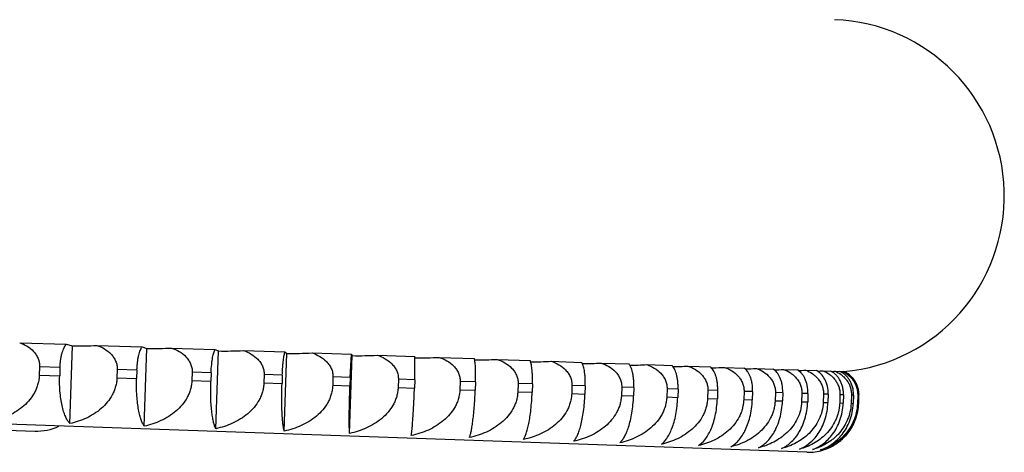
# Model space of a CAD drawing. Units: inches. Extents: x 0 to 22, y 0 to 17.
# Drawn here: x 8.4 to 8.7, y 9.5 to 9.7 of the extents above; entities that cross this region are included whole.
import ezdxf

# ---------------------------------------------------------------- set-up
doc = ezdxf.new("R2010")
doc.units = ezdxf.units.IN
doc.header["$LTSCALE"] = 1.21
doc.header["$MEASUREMENT"] = 0
doc.layers.get('0').update_dxf_attribs({"linetype": 'CONTINUOUS'})

msp = doc.modelspace()

# ---------------------------------------------------------------- linework, layer by layer
at = {"color": 7, "linetype": 'Continuous'}
for p, q in [((8.6751941122, 9.5370603069), (7.688545518300001, 9.571514835)), ((8.4170979786, 9.5729445202), (8.4323865508, 9.5724106315)), ((8.4323865508, 9.5724106315), (8.434460680199999, 9.571899376900001)), ((8.4335716951, 9.546442173700001), (8.434460680199999, 9.571899376900001)), ((8.4424404374, 9.572059542), (8.457222830900001, 9.5715433295)), ((8.457222830900001, 9.5715433295), (8.4588350297, 9.5710482059)), ((8.4579460446, 9.5455910026), (8.4588350297, 9.5710482059)), ((8.466921856699999, 9.571204632), (8.4811490476, 9.5707078076)), ((8.4811490476, 9.5707078076), (8.4822939184, 9.5702290034)), ((8.4814049333, 9.5447718002), (8.4822939184, 9.5702290034)), ((8.4904610471, 9.570382625399999), (8.5040858528, 9.5699068367)), ((8.5038705629, 9.5439872831), (8.5047595481, 9.5694444864)), ((8.5040858528, 9.5699068367), (8.5047595481, 9.5694444864)), ((8.5129799439, 9.5695962482), (8.5259571796, 9.5691430731)), ((8.525268429199999, 9.5432400532), (8.5261574143, 9.5686972564)), ((8.5255033587, 9.5615126781), (8.5259571796, 9.5691430731)), ((8.5259571796, 9.5691430731), (8.5261574143, 9.5686972564)), ((8.5344038663, 9.568848108300001), (8.5466904947, 9.568419049800001)), ((8.5466483559, 9.5607742785), (8.5466904947, 9.568419049800001)), ((8.5546617646, 9.568140686900001), (8.5662170387, 9.567737167899999)), ((8.4236301896, 9.5650701676), (8.4235354952, 9.562358477)), ((8.4303058023, 9.56483705), (8.4236301896, 9.5650701676)), ((8.4303058023, 9.56483705), (8.430211108, 9.562125359400001)), ((8.5736864563, 9.56747633), (8.5844720546, 9.5670996886)), ((8.5914148484, 9.566857240900001), (8.601395002, 9.5665087263)), ((8.6077881473, 9.566285472799999), (8.6169297581, 9.5659662407)), ((8.6227520528, 9.5657629217), (8.631024804099999, 9.5654740308)), ((8.6362569394, 9.5652913206), (8.6436333956, 9.5650337291)), ((8.6482580197, 9.5648722337), (8.6547137179, 9.5646467957)), ((8.658715493899999, 9.5645070506), (8.6642290246, 9.5643145139)), ((8.4235354952, 9.562358477), (8.430211108, 9.562125359400001)), ((8.4490885391, 9.5641811424), (8.4489938448, 9.561469451799999)), ((8.4489938448, 9.561469451799999), (8.4554484393, 9.5612440524)), ((8.4555431336, 9.563955743), (8.4490885391, 9.5641811424)), ((8.4555431336, 9.563955743), (8.4554484393, 9.5612440524)), ((8.473662917, 9.5633229862), (8.473568222699999, 9.5606112956)), ((8.4798750875, 9.5631060525), (8.473662917, 9.5633229862)), ((8.4798750875, 9.5631060525), (8.4797803932, 9.5603943618)), ((8.4972718258, 9.562498545), (8.497177131499999, 9.5597868544)), ((8.5032209704, 9.5622907963), (8.4972718258, 9.562498545)), ((8.5032209704, 9.5622907963), (8.5031262761, 9.5595791056)), ((8.5198369696, 9.5617105528), (8.5197422752, 9.558998862200001)), ((8.5255033587, 9.5615126781), (8.5198369696, 9.5617105528)), ((8.5255033587, 9.5615126781), (8.5254086644, 9.5588009875)), ((8.6675946812, 9.5641969826), (8.6721477593, 9.564037985599999)), ((8.6748661347, 9.5639430578), (8.678443660800001, 9.5638181279)), ((8.680505739900001, 9.563746118500001), (8.6830958494, 9.563655669800001)), ((8.6844947936, 9.5636068176), (8.686088896900001, 9.5635511503)), ((8.6868200667, 9.5635256173), (8.6874128771, 9.563504915900001)), ((7.9415954005, 9.5607714651), (8.4220112272, 9.5439949748)), ((8.473568222699999, 9.5606112956), (8.4797803932, 9.5603943618)), ((8.497177131499999, 9.5597868544), (8.5031262761, 9.5595791056)), ((8.5197422752, 9.558998862200001), (8.5254086644, 9.5588009875)), ((8.541283514, 9.560961622999999), (8.5411888197, 9.5582499323)), ((8.5411888197, 9.5582499323), (8.546553661599999, 9.5580625879)), ((8.5466483559, 9.5607742785), (8.541283514, 9.560961622999999)), ((8.5466483559, 9.5607742785), (8.546553661599999, 9.5580625879)), ((8.5615403346, 9.560254239199999), (8.5614456402, 9.5575425486)), ((8.5665858375, 9.5600780463), (8.5615403346, 9.560254239199999)), ((8.5665858375, 9.5600780463), (8.566491143099999, 9.557366355700001)), ((8.5805402522, 9.5595907475), (8.5804455578, 9.5568790568)), ((8.5852496833, 9.5594262905), (8.5805402522, 9.5595907475)), ((8.5852496833, 9.5594262905), (8.585154989, 9.5567145999)), ((8.5982202561, 9.558973348099999), (8.5981255618, 9.5562616575)), ((8.602577997300001, 9.5588211724), (8.5982202561, 9.558973348099999)), ((8.602577997300001, 9.5588211724), (8.6024833029, 9.5561094818)), ((8.614521713, 9.5584040887), (8.6144270187, 9.5556923981)), ((8.6185133124, 9.558264699), (8.614521713, 9.5584040887)), ((8.6185133124, 9.558264699), (8.618418618, 9.5555530084)), ((8.5614456402, 9.5575425486), (8.566491143099999, 9.557366355700001)), ((8.5804455578, 9.5568790568), (8.585154989, 9.5567145999)), ((8.5981255618, 9.5562616575), (8.6024833029, 9.5561094818)), ((8.6144270187, 9.5556923981), (8.618418618, 9.5555530084)), ((8.6293905613, 9.557884857100001), (8.629295867, 9.5551731664)), ((8.629295867, 9.5551731664), (8.6329080869, 9.5550470249)), ((8.6330027812, 9.557758715599999), (8.6293905613, 9.557884857100001)), ((8.6330027812, 9.557758715599999), (8.6329080869, 9.5550470249)), ((8.6427774904, 9.5574173752), (8.6426827961, 9.5547056846)), ((8.6459983514, 9.5573049003), (8.6427774904, 9.5574173752)), ((8.6459983514, 9.5573049003), (8.6459036571, 9.5545932096)), ((8.6546381044, 9.5570031934), (8.6545434101, 9.5542915028)), ((8.6574569249, 9.5569047581), (8.6546381044, 9.5570031934)), ((8.6574569249, 9.5569047581), (8.657362230599999, 9.5541930674)), ((8.664933069, 9.5566436853), (8.6648383747, 9.553931994700001)), ((8.6673405009, 9.556559616), (8.664933069, 9.5566436853)), ((8.6673405009, 9.556559616), (8.6672458066, 9.5538479254)), ((8.6736282425, 9.5563400432), (8.6735335482, 9.5536283526)), ((8.6756163017, 9.5562706186), (8.6736282425, 9.5563400432)), ((8.6756163017, 9.5562706186), (8.6755216074, 9.553558928)), ((8.6806947884, 9.556093274), (8.680600094099999, 9.5533815834)), ((8.6822568819, 9.5560387245), (8.6806947884, 9.556093274)), ((8.6822568819, 9.5560387245), (8.6821621876, 9.5533270339)), ((8.6861092715, 9.5559041961), (8.6860145772, 9.5531925054)), ((8.6872402187, 9.5558647025), (8.6861092715, 9.5559041961)), ((8.6872402187, 9.5558647025), (8.6871455244, 9.553153011900001)), ((8.6898537353, 9.555773436499999), (8.689759041, 9.553061745900001)), ((8.6905497857, 9.5557491299), (8.6898537353, 9.555773436499999)), ((8.6905497857, 9.5557491299), (8.6904550914, 9.553037439299999)), ((8.6919157619, 9.555701428899999), (8.6918210676, 9.5529897383)), ((8.6921746071, 9.5556923899), (8.6919157619, 9.555701428899999)), ((8.6921746071, 9.5556923899), (8.6920799128, 9.552980699299999)), ((8.692238546799999, 9.5556901571), (8.6921438525, 9.552978466399999)), ((8.6426827961, 9.5547056846), (8.6459036571, 9.5545932096)), ((8.6545434101, 9.5542915028), (8.657362230599999, 9.5541930674)), ((8.6648383747, 9.553931994700001), (8.6672458066, 9.5538479254)), ((8.6735335482, 9.5536283526), (8.6755216074, 9.553558928)), ((8.680600094099999, 9.5533815834), (8.6821621876, 9.5533270339)), ((8.6860145772, 9.5531925054), (8.6871455244, 9.553153011900001)), ((8.689759041, 9.553061745900001), (8.6904550914, 9.553037439299999)), ((8.6918210676, 9.5529897383), (8.6920799128, 9.552980699299999))]:
    msp.add_line(p, q, dxfattribs=at)
for centre, radius, start, end in [((8.6822533921, 9.6210150846), 0.05775, 275.1265494225, 87.99999999999999), ((8.4363426678, 9.6769989691), 0.1051164409, 268.9741308825, 273.325575965), ((8.4607922924, 9.6789750336), 0.1079445739, 268.9610497912, 273.2552555906), ((8.4843005567, 9.6807231406), 0.1105123565, 268.9595894645, 273.1955988999999), ((8.506804648200001, 9.6813793591), 0.1119535536, 268.9532969884, 273.1620081507), ((8.5282214471, 9.6813402941), 0.1126619464, 268.9502490698, 273.1457343216), ((8.5484821939, 9.6805169565), 0.1125460486, 269.0878261329, 273.1475246923001), ((8.5675201066, 9.678908331599999), 0.1116024858, 269.3766021778, 273.1673651861), ((8.5852694796, 9.6766249026), 0.1099395521, 269.6615718661, 273.2043728927), ((8.601672206, 9.67368448), 0.1075730054, 269.9591990008, 273.2592440593), ((8.6166746658, 9.6701210683), 0.1045349578, 270.2747505406, 273.3329049884), ((8.6302281058, 9.6659774761), 0.1008664897, 270.6141549584, 273.4266357949), ((8.6422618035, 9.6623638839), 0.097676531, 270.9894374528, 271.2885188399), ((8.6422956638, 9.661160393400001), 0.0964725836, 271.2844868847, 273.5433453815), ((8.652817500800001, 9.6561731579), 0.09185565609999999, 271.366711258, 273.6814581542), ((8.6617821835, 9.6506219386), 0.08662019480000001, 271.8325400769, 273.8476249859), ((8.669153189400001, 9.6447525015), 0.0810111346, 272.3272520858, 274.0438832905), ((8.6749082932, 9.638630629), 0.0750934174, 272.8900331758, 274.2747795491), ((8.6790300539, 9.6323375991), 0.06894768820000001, 273.5383046062, 274.5459866818), ((8.681506364299999, 9.6259579512), 0.0626580541, 274.2946304773, 274.8647989489), ((8.4226157854, 9.5613072568), 0.0173228346, 268.0000000000001, 295.0473976942), ((8.6758518863, 9.553305049299999), 0.0162413731, 292.4710411983, 295.3390300771), ((8.6757699539, 9.5535502556), 0.0165, 268.0000000000001, 287.4712206345), ((8.675838840399999, 9.5532219599), 0.0161639087, 287.5648140175, 292.5716131508), ((8.675813566, 9.55348326), 0.0164207447, 287.3737423827, 292.3262016984), ((8.6758547504, 9.5531813869), 0.0161203367, 292.5747484938, 295.4523889656)]:
    msp.add_arc(centre, radius, start, end, dxfattribs=at)
for points, knots in [([(8.4170979786, 9.5729445202), (8.4179432186, 9.5726532414), (8.4195881808, 9.5718941708), (8.4213738412, 9.570470438), (8.4225075927, 9.5690369682), (8.4231663196, 9.5678127949), (8.4235737768, 9.566472710700001), (8.4236464598, 9.5655360849), (8.4236301896, 9.5650701676)], [0, 0, 0, 0, 0.2453153573, 0.492906488, 0.6183125653, 0.7447319781, 0.8720764842000001, 1, 1, 1, 1]), ([(8.4303058023, 9.56483705), (8.430321979, 9.5653002884), (8.4303801975, 9.5662038667), (8.4305421176, 9.5675028211), (8.4307650336, 9.5686856517), (8.4310342307, 9.5697251937), (8.4313365717, 9.5706123741), (8.4316618947, 9.5713490573), (8.4320025469, 9.5719415497), (8.4322571248, 9.5722722567), (8.4323865508, 9.5724106315)], [0, 0, 0, 0, 0.1742666905, 0.3401778962, 0.4918485183, 0.6264801366, 0.7435623295, 0.8438627227, 0.9287665016, 1, 1, 1, 1]), ([(8.4424404374, 9.572059542), (8.4432992518, 9.571768090299999), (8.4449693777, 9.5710100765), (8.4467878333, 9.5695858025), (8.4479433786, 9.5681503235), (8.448614445499999, 9.5669257634), (8.4490301641, 9.5655848759), (8.4491048127, 9.5646471586), (8.4490885391, 9.5641811424)], [0, 0, 0, 0, 0.2468996129, 0.4952140302, 0.6205205967, 0.7464870175, 0.8730547532999999, 1, 1, 1, 1]), ([(8.4555431336, 9.563955743), (8.4555593074, 9.5644189005), (8.4556115738, 9.5653218044), (8.4557475959, 9.5666207672), (8.4559301605, 9.5678041243), (8.4561475653, 9.5688445742), (8.4563894454, 9.5697328574), (8.4566477652, 9.5704707067), (8.456916462899999, 9.571064348), (8.4571189497, 9.5714013051), (8.457222830900001, 9.5715433295)], [0, 0, 0, 0, 0.1770785391, 0.3454267022999999, 0.498863017, 0.6343878038, 0.7513507769, 0.8503963276000001, 0.9327660256999999, 1, 1, 1, 1]), ([(8.466921856699999, 9.571204632), (8.4677915661, 9.570913032), (8.469481872100001, 9.5701558134), (8.471326596599999, 9.5687311296), (8.4724996338, 9.5672940702), (8.4731806011, 9.5660692132), (8.473602960700001, 9.5647276868), (8.4736791935, 9.5637890828), (8.473662917, 9.5633229862)], [0, 0, 0, 0, 0.2481510125, 0.4970410645, 0.6222711474, 0.7478802081, 0.8738320807, 1, 1, 1, 1]), ([(8.4798750875, 9.5631060525), (8.4799066125, 9.5640088078), (8.479992472000001, 9.5653107798), (8.4801893524, 9.566954837599999), (8.4803546326, 9.567996360599999), (8.4805356998, 9.568885849299999), (8.4807267409, 9.5696248327), (8.4809233858, 9.5702193479), (8.481072019600001, 9.5705619193), (8.4811490476, 9.5707078076)], [0, 0, 0, 0, 0.3496705625, 0.5045698356, 0.640859611, 0.7577706998, 0.8558329283, 0.9361380743000001, 1, 1, 1, 1]), ([(8.4904610471, 9.570382625399999), (8.4913389316, 9.5700909088), (8.4930443706, 9.569334257000001), (8.494908775199999, 9.5679092788), (8.4960949369, 9.566471052), (8.4967833302, 9.5652459801), (8.4972106791, 9.563903977899999), (8.4972881044, 9.5629647026), (8.4972718258, 9.562498545)], [0, 0, 0, 0, 0.2490783548, 0.4983974267, 0.6235720522, 0.7489165717, 0.8744107569, 1, 1, 1, 1]), ([(8.5032209704, 9.5622907963), (8.503252484299999, 9.5631932345), (8.5033218231, 9.5644940549), (8.503462143, 9.5661406966), (8.5035750322, 9.5671834907), (8.5036951027, 9.568074422999999), (8.5038188257, 9.568814736), (8.5039436647, 9.5694102857), (8.5040371681, 9.569757366000001), (8.5040858528, 9.5699068367)], [0, 0, 0, 0, 0.3527147647, 0.5086473528000001, 0.6454859875, 0.7623752063, 0.8597564314, 0.9385965806000001, 1, 1, 1, 1]), ([(8.5129799439, 9.5695962482), (8.5138632531, 9.5693044519), (8.5155787299, 9.5685481622), (8.5174561789, 9.5671229946), (8.518651049099999, 9.5656840018), (8.5193443688, 9.564458791), (8.5197750312, 9.5631164749), (8.5198532496, 9.562176751299999), (8.5198369696, 9.5617105528)], [0, 0, 0, 0, 0.2496882435, 0.4992906049, 0.6244293285, 0.7496000017, 0.8747925723000001, 1, 1, 1, 1]), ([(8.5344038663, 9.568848108300001), (8.5352898295, 9.5685562723), (8.5370102162, 9.5678001559), (8.538894043200001, 9.566374897200001), (8.5400931738, 9.5649355322), (8.540788903400001, 9.5637102544), (8.5412211879, 9.5623677853), (8.5412997947, 9.5614278415), (8.541283514, 9.560961622999999)], [0, 0, 0, 0, 0.2499850579, 0.499725613, 0.6248470291, 0.7499331365, 0.8749787467, 1, 1, 1, 1]), ([(8.5546617646, 9.568140686900001), (8.5555476014, 9.5678488528), (8.5572677541, 9.5670927282), (8.5591512773, 9.5656674739), (8.560350205, 9.5642281265), (8.5610458197, 9.5630028519), (8.5614780269, 9.5616603901), (8.5615566152, 9.560720456799999), (8.5615403346, 9.560254239199999)], [0, 0, 0, 0, 0.2499709394, 0.4997049162, 0.6248271531, 0.7499172824, 0.8749698856999999, 1, 1, 1, 1]), ([(8.5665858375, 9.5600780463), (8.5666173521, 9.5609805068), (8.5666374324, 9.5622831687), (8.5666071596, 9.5639357253), (8.5665625206, 9.5649840607), (8.5664993442, 9.5658814421), (8.5664214524, 9.566628873700001), (8.5663319547, 9.5672320222), (8.5662578296, 9.5675847761), (8.5662170387, 9.567737167899999)], [0, 0, 0, 0, 0.3524968561, 0.5083552113, 0.6451540729999999, 0.76204421, 0.8594735696, 0.9384185429, 1, 1, 1, 1]), ([(8.5736864563, 9.56747633), (8.5745693866, 9.567184539400001), (8.5762841623, 9.566428224800001), (8.5781607007, 9.5650030702), (8.5793549626, 9.5635641307), (8.5800479382, 9.562338929500001), (8.5804783692, 9.5609966353), (8.580556532100001, 9.5600569431), (8.5805402522, 9.5595907475)], [0, 0, 0, 0, 0.2496457858, 0.4992283968, 0.624369605, 0.7495523769, 0.8747659602, 1, 1, 1, 1]), ([(8.5852496833, 9.5594262905), (8.5852812095, 9.5603290826), (8.585284888099999, 9.5616341238), (8.5851980438, 9.5632880184), (8.5851010703, 9.5643387619), (8.5849769595, 9.5652389832), (8.5848318192, 9.5659898126), (8.5846705919, 9.5665969748), (8.5845412384, 9.5669489565), (8.5844720546, 9.5670996886)], [0, 0, 0, 0, 0.3493271918, 0.5041104138, 0.6403391889, 0.7572539483, 0.8553941125, 0.9358645441, 1, 1, 1, 1]), ([(8.5914148484, 9.566857240900001), (8.592292103, 9.5665655335), (8.5939963763, 9.5658088389), (8.5958592654, 9.5643838829), (8.597044415900001, 9.562945745499999), (8.5977322371, 9.5617206899), (8.5981592013, 9.5603787243), (8.5982365345, 9.559439501), (8.5982202561, 9.558973348099999)], [0, 0, 0, 0, 0.2490072583, 0.4982933682, 0.6234722101, 0.7488370101999999, 0.8743663237, 1, 1, 1, 1]), ([(8.602577997300001, 9.5588211724), (8.6025941713, 9.5592843364), (8.6026044779, 9.5601887772), (8.6025570398, 9.5614942199), (8.6024537895, 9.5626876313), (8.6023047724, 9.5637409542), (8.6021199377, 9.5646442285), (8.6019076178, 9.5653986246), (8.6016744423, 9.5660099328), (8.6014911136, 9.5663599808), (8.601395002, 9.5665087263)], [0, 0, 0, 0, 0.1768423294, 0.3449853955, 0.4982723804, 0.6337204926, 0.7506914765, 0.8498408345999999, 0.9324238825, 1, 1, 1, 1]), ([(8.6077881473, 9.566285472799999), (8.608656977999999, 9.565993885), (8.6103456571, 9.565236603999999), (8.612188265, 9.5638119524), (8.6133598917, 9.562375019500001), (8.6140400607, 9.561150186), (8.6144618844, 9.5598087108), (8.614537989299999, 9.5588701788), (8.614521713, 9.5584040887)], [0, 0, 0, 0, 0.2480507563, 0.4968945512, 0.6221306921, 0.7477683670999999, 0.8737696543000001, 1, 1, 1, 1]), ([(8.6185133124, 9.558264699), (8.6185294893, 9.558727945700001), (8.6185339106, 9.5596334928), (8.6184606593, 9.5609407505), (8.6183171529, 9.5621364644), (8.6181164468, 9.563192502), (8.6178712629, 9.564098893999999), (8.6175920607, 9.5648567853), (8.6172870567, 9.565471924099999), (8.6170514995, 9.5658193279), (8.6169297581, 9.5659662407)], [0, 0, 0, 0, 0.1739902531, 0.3396624111, 0.4911608463, 0.6257069363000001, 0.7428035939000001, 0.8432294844, 0.9283816229999999, 1, 1, 1, 1]), ([(8.6227520528, 9.5657629217), (8.6236097431, 9.5654714848), (8.6252777863, 9.5647133863), (8.6270935292, 9.5632891557), (8.6282472699, 9.5618538415), (8.628917315199999, 9.5606293127), (8.6293323491, 9.5592884914), (8.629406834700001, 9.558350865), (8.6293905613, 9.557884857100001)], [0, 0, 0, 0, 0.2467694933, 0.4950242747, 0.6203389018, 0.7463425043999999, 0.8729741609999999, 1, 1, 1, 1]), ([(8.6330027812, 9.557758715599999), (8.6330189617, 9.5582220633), (8.633017563200001, 9.5591289125), (8.6329187813, 9.560438154), (8.632735448, 9.5616362857), (8.632483584, 9.5626950763), (8.6321786266, 9.5636045155), (8.631833153099999, 9.5643656425), (8.631456959600001, 9.5649840411), (8.63117113, 9.5653285884), (8.631024804099999, 9.5654740308)], [0, 0, 0, 0, 0.1707751631, 0.3336741215, 0.4831882433, 0.6167688918, 0.7340680051, 0.8359782667, 0.9240062159, 1, 1, 1, 1]), ([(8.6362569394, 9.5652913206), (8.6371008142, 9.5650000585), (8.638743244199999, 9.5642408774), (8.6405256022, 9.5628172011), (8.6416571618, 9.5613839359), (8.642314647300001, 9.5601598024), (8.6427212746, 9.5588197995), (8.6427937603, 9.5578832827), (8.6427774904, 9.5574173752)], [0, 0, 0, 0, 0.2451544671, 0.492672486, 0.6180888354, 0.7445542863, 0.8719774962000001, 1, 1, 1, 1]), ([(8.6459983514, 9.5573049003), (8.646014536000001, 9.5577683659), (8.6460073948, 9.558676700700001), (8.645883442899999, 9.559988048500001), (8.6456607959, 9.5611887141), (8.6453585804, 9.5622500437), (8.644994346499999, 9.563162883), (8.64447958, 9.5641205561), (8.6439948424, 9.5647268849), (8.6436333956, 9.5650337291)], [0, 0, 0, 0, 0.1674136523, 0.3274352628, 0.4749336586, 0.6076039157, 0.7252438984999999, 0.8288393216, 1, 1, 1, 1]), ([(8.6482580197, 9.5648722337), (8.6490854558, 9.564581160700001), (8.6506973735, 9.563820588099999), (8.652439906, 9.5623976224), (8.6535450746, 9.5609668567), (8.654187608500001, 9.5597432188), (8.6545842525, 9.5584041999), (8.6546543701, 9.5574689835), (8.6546381044, 9.5570031934)], [0, 0, 0, 0, 0.2431945499, 0.4898270149, 0.6153709304, 0.7423976755, 0.8707769433, 1, 1, 1, 1]), ([(8.6574569249, 9.5569047581), (8.6574885852, 9.5578113889), (8.6574097413, 9.559139578), (8.657050398300001, 9.5607949449), (8.6566985854, 9.5618590448), (8.656276446, 9.5627743563), (8.6556769332, 9.5637429697), (8.6551196274, 9.5643447558), (8.6547137179, 9.5646467957)], [0, 0, 0, 0, 0.3205723948, 0.4660136272, 0.5977925782, 0.7158414776, 0.8212100920000001, 1, 1, 1, 1]), ([(8.658715493899999, 9.5645070506), (8.6595239297, 9.564216169), (8.6611005252, 9.563453840800001), (8.662796886799999, 9.5620317748), (8.6638715583, 9.560603983), (8.6644968024, 9.559380952), (8.6648819343, 9.5580430831), (8.6649493302, 9.5571093427), (8.664933069, 9.5566436853)], [0, 0, 0, 0, 0.2408765874, 0.4864738654, 0.6121743811, 0.7398659854999999, 0.8693695495999999, 1, 1, 1, 1]), ([(8.4235354952, 9.562358477), (8.4235183835, 9.56186846), (8.4234264197, 9.5608901355), (8.42311922, 9.5594511697), (8.4226520801, 9.5580596993), (8.4218369532, 9.5562946741), (8.4204922667, 9.5542737853), (8.4184848319, 9.5521979757), (8.4161959602, 9.5504770146), (8.4137097399, 9.5490969353), (8.4110880028, 9.5480367915), (8.409276605, 9.5475289112), (8.408362719, 9.5473224905)], [0, 0, 0, 0, 0.0640820805, 0.1280774443, 0.1919021292, 0.2555024733, 0.3817541691, 0.5069474881, 0.631194288, 0.7546686862, 0.8775502489, 1, 1, 1, 1]), ([(8.4335716951, 9.546442173700001), (8.4333161379, 9.5467121589), (8.4328196339, 9.547370321599999), (8.4321781234, 9.5485661092), (8.4315883072, 9.5500708677), (8.4310676306, 9.5519002398), (8.430638587699999, 9.5540605402), (8.430329392300001, 9.556533522899999), (8.430169474400001, 9.559259106799999), (8.4301771811, 9.5611538199), (8.430211108, 9.562125359400001)], [0, 0, 0, 0, 0.06824691570000001, 0.1503620125, 0.2484875263, 0.3643683981, 0.4991027977, 0.6524330945, 0.8215355210999999, 1, 1, 1, 1]), ([(8.4489938448, 9.561469451799999), (8.448976732, 9.5609794059), (8.4488837409, 9.5600008006), (8.4485720452, 9.5585617124), (8.4480976245, 9.5571703041), (8.447268897699999, 9.5554044085), (8.445900843099999, 9.5533830507), (8.4438602895, 9.5513092364), (8.4415337409, 9.5495904344), (8.4390064886, 9.5482124691), (8.4363412629, 9.547154322699999), (8.43450058, 9.5466479585), (8.4335716951, 9.546442173700001)], [0, 0, 0, 0, 0.0635585853, 0.1270604571, 0.1904478771, 0.2536867902, 0.379483372, 0.5045920509, 0.6290852218, 0.7530751365, 0.8766784532999999, 1, 1, 1, 1]), ([(8.4579460446, 9.5455910026), (8.457744345, 9.5458652729), (8.4573592355, 9.5465302499), (8.4568718593, 9.5477174829), (8.456425894299999, 9.5492144323), (8.4560355143, 9.5510368236), (8.4557186295, 9.5531910786), (8.455497243, 9.555658935), (8.4553938941, 9.5583804729), (8.4554145189, 9.5602726999), (8.4554484393, 9.5612440524)], [0, 0, 0, 0, 0.0636506013, 0.1428514919, 0.2395310098, 0.3552671096, 0.4910187996, 0.6463746068, 0.8182856140000001, 1, 1, 1, 1]), ([(8.6673405009, 9.556559616), (8.6673722006, 9.5574673769), (8.6672768001, 9.5588019085), (8.6668663788, 9.5604564422), (8.6664661004, 9.56152304), (8.665987450900001, 9.562440562599999), (8.6653043169, 9.5634190259), (8.6646777156, 9.5640160914), (8.6642290246, 9.5643145139)], [0, 0, 0, 0, 0.3138838278, 0.4572476969, 0.5881477369, 0.7066327965000001, 0.8137844740000001, 1, 1, 1, 1]), ([(8.6675946812, 9.5641969826), (8.6683816263, 9.5639062788), (8.6695289434, 9.5633345446), (8.6708879556, 9.562303921), (8.6718140095, 9.561375764700001), (8.6726024174, 9.5602964576), (8.673207994, 9.5590742302), (8.673580168700001, 9.5577376559), (8.6736444985, 9.5568055541), (8.6736282425, 9.5563400432)], [0, 0, 0, 0, 0.2380462735, 0.3594687322, 0.4829002587, 0.6087165775, 0.737106099, 0.8678296766, 1, 1, 1, 1]), ([(8.6756163017, 9.5562706186), (8.675648043999999, 9.557179598200001), (8.675504634, 9.5589044372), (8.6748381754, 9.5608816637), (8.674095619400001, 9.5621622693), (8.673498110299999, 9.5629325337), (8.672852901499999, 9.5635588141), (8.672384643500001, 9.563894988200001), (8.6721477593, 9.564037985599999)], [0, 0, 0, 0, 0.3072991556, 0.5782110705, 0.6971838225, 0.8061192395000001, 0.9065132113, 1, 1, 1, 1]), ([(8.6748661347, 9.5639430578), (8.6756291801, 9.5636524993), (8.6767408375, 9.5630799188), (8.678052413, 9.562051901), (8.6789473176, 9.5611242117), (8.6797085101, 9.5600454109), (8.6802923099, 9.5588240535), (8.6806500896, 9.557488956), (8.6807110389, 9.5565586268), (8.6806947884, 9.556093274)], [0, 0, 0, 0, 0.234966536, 0.35545542, 0.4784894595, 0.6045318268, 0.7338065690000001, 0.8660014855, 1, 1, 1, 1]), ([(8.6822568819, 9.5560387245), (8.6822886692, 9.5569489947), (8.6821605143, 9.5582969831), (8.6816526037, 9.559949188500001), (8.681020548200001, 9.5613226762), (8.6801876694, 9.5624732536), (8.679210881900001, 9.5633399839), (8.6787013472, 9.5636751788), (8.678443660800001, 9.5638181279)], [0, 0, 0, 0, 0.3009191846, 0.4403654003, 0.5697285704999999, 0.7993670620000001, 0.9026431252, 1, 1, 1, 1]), ([(8.680505739900001, 9.563746118500001), (8.6812425662, 9.5634556482), (8.6823149801, 9.5628819917), (8.6835744042, 9.5618569558), (8.6844350368, 9.5609298049), (8.685166303099999, 9.5598516208), (8.6857262086, 9.5586312841), (8.6860682492, 9.5572978208), (8.6861255161, 9.5563693811), (8.6861092715, 9.5559041961)], [0, 0, 0, 0, 0.2314799776, 0.3509237847, 0.4735233294, 0.5998340927, 0.730112476, 0.8639586190999999, 1, 1, 1, 1]), ([(8.6872402187, 9.5558647025), (8.6872564306, 9.556328951000001), (8.6872223216, 9.5572466574), (8.686980374, 9.5585695465), (8.6865742146, 9.559781812699999), (8.6860370337, 9.5608542889), (8.685400037, 9.5617766834), (8.6846886057, 9.5625496002), (8.6839224811, 9.5631782737), (8.683373528999999, 9.5635126474), (8.6830958494, 9.563655669800001)], [0, 0, 0, 0, 0.1499410957, 0.2951966263, 0.4326687221, 0.5612136994, 0.6810978834, 0.7933242079, 0.899180504, 1, 1, 1, 1]), ([(8.6844947936, 9.5636068176), (8.68520318, 9.563316348099999), (8.6862328607, 9.5627413394), (8.6874355868, 9.5617197016), (8.6882589255, 9.5607931724), (8.6889576531, 9.5597157349), (8.6894916408, 9.5584965815), (8.6898166715, 9.5571649027), (8.6898699738, 9.5562384464), (8.6898537353, 9.555773436499999)], [0, 0, 0, 0, 0.2275686216, 0.3458552204, 0.4679868785, 0.5946140379, 0.7260196611, 0.8616999568000001, 1, 1, 1, 1]), ([(8.6905497857, 9.5557491299), (8.690566003899999, 9.5562135588), (8.6905269665, 9.5571333655), (8.6902635825, 9.5584585123), (8.6898242855, 9.5596727105), (8.689245012, 9.560746704400001), (8.6885594151, 9.5616703269), (8.6877947927, 9.562444317799999), (8.6869722895, 9.5630740565), (8.6863857013, 9.5634079675), (8.686088896900001, 9.5635511503)], [0, 0, 0, 0, 0.1468261243, 0.2894960025, 0.4252916067, 0.5532541405, 0.6736793304, 0.7875012284, 0.8958827551999999, 1, 1, 1, 1]), ([(8.6868200667, 9.5635256173), (8.6871552854, 9.563381905), (8.6878172275, 9.5630483236), (8.6887524159, 9.5624164153), (8.6896233378, 9.5616404659), (8.690406188899999, 9.5607147809), (8.6910699571, 9.5596382062), (8.6915760854, 9.558420418999999), (8.6918829202, 9.5570906616), (8.691931994099999, 9.5561662586), (8.6919157619, 9.555701428899999)], [0, 0, 0, 0, 0.1103400138, 0.223567432, 0.3405321951, 0.4621121404, 0.5890522206000001, 0.7216532406, 0.8592899329000001, 1, 1, 1, 1]), ([(8.6921746071, 9.5556923899), (8.6921908317, 9.5561570019), (8.692147053300001, 9.5570789322), (8.691863204199999, 9.5584062138), (8.6913921238, 9.559622304400001), (8.690587882400001, 9.5610193803), (8.6893094751, 9.5624275174), (8.688052024700001, 9.5632139443), (8.6874128771, 9.563504915900001)], [0, 0, 0, 0, 0.1440549041, 0.2844600751, 0.4188548159, 0.5464440598, 0.7823928715, 1, 1, 1, 1]), ([(8.68745028, 9.5635036098), (8.6880924981, 9.563212678), (8.6893558426, 9.562426845800001), (8.690641925700001, 9.5610183236), (8.691451033, 9.5596206249), (8.691924907899999, 9.5584043867), (8.6922105738, 9.557076910800001), (8.692254772, 9.556154787), (8.692238546799999, 9.5556901571)], [0, 0, 0, 0, 0.2180718553, 0.4541997396, 0.5817459652, 0.7160066125, 0.8562009723, 1, 1, 1, 1]), ([(8.473568222699999, 9.5606112956), (8.473551109099999, 9.5601212261), (8.4734572923, 9.5591423915), (8.4731419884, 9.557703204700001), (8.472661715800001, 9.556311841900001), (8.471822099999999, 9.5545452747), (8.4704349847, 9.552523370700001), (8.4676873247, 9.5497683937), (8.464347528200001, 9.5477080476), (8.460751766, 9.5463018197), (8.4588869643, 9.545796280900001), (8.4579460446, 9.5455910026)], [0, 0, 0, 0, 0.06317994190000001, 0.1263272069, 0.1894050069, 0.2523948673, 0.3779064691, 0.5030238968999999, 0.7516725955, 0.8759186169, 1, 1, 1, 1]), ([(8.4814049333, 9.5447718002), (8.4813373952, 9.544902062), (8.4812055873, 9.5451883982), (8.4809505201, 9.5458616603), (8.4806573737, 9.54689923), (8.4803555338, 9.5483876894), (8.4800961132, 9.5502034049), (8.4798920977, 9.552351847799999), (8.479759165599999, 9.5548149832), (8.4797128272, 9.5575329242), (8.4797464778, 9.5594231512), (8.4797803932, 9.5603943618)], [0, 0, 0, 0, 0.0278391749, 0.0597315166, 0.1365237285, 0.2320563211, 0.3477235521, 0.4843507603, 0.6413934432, 0.81561861, 1, 1, 1, 1]), ([(8.497177131499999, 9.5597868544), (8.4971600172, 9.559296766900001), (8.497065580800001, 9.5583177585), (8.4967475667, 9.5568784956), (8.496262909, 9.5554871713), (8.4954150848, 9.5537200816), (8.494013894, 9.5516979302), (8.4912377094, 9.5489425973), (8.4878659792, 9.5468852874), (8.484237323, 9.5454813404), (8.4823548813, 9.5449767005), (8.4814049333, 9.5447718002)], [0, 0, 0, 0, 0.0628703556, 0.1257260789, 0.1885460811, 0.2513235067, 0.3765695654, 0.5016401615999999, 0.7507420463, 0.8754102431, 1, 1, 1, 1]), ([(8.5038705629, 9.5439872831), (8.5038317547, 9.5441182474), (8.5037570173, 9.5444050296), (8.5036144038, 9.545078033), (8.5034553251, 9.5461120018), (8.5032974917, 9.5475929938), (8.5031693366, 9.5494023405), (8.5030786553, 9.551545520800001), (8.50303462, 9.5540044001), (8.503045606699999, 9.5567192562), (8.503092364, 9.55860799), (8.5031262761, 9.5595791056)], [0, 0, 0, 0, 0.026187247, 0.056783786, 0.1318610188, 0.226609668, 0.3422656362, 0.4795489454, 0.6378172896000001, 0.8137071837000001, 1, 1, 1, 1]), ([(8.5197422752, 9.558998862200001), (8.5197251606, 9.558508762799999), (8.5196303127, 9.557529638), (8.5193104998, 9.5560903241), (8.5188229322, 9.5546990256), (8.5179696578, 9.5529315897), (8.5165591245, 9.5509092816), (8.5137640169, 9.5481537313), (8.510371122999999, 9.546098429099999), (8.5067206456, 9.5446959808), (8.5048265007, 9.5441919336), (8.5038705629, 9.5439872831)], [0, 0, 0, 0, 0.0626661776, 0.1253296886, 0.1879798391, 0.250617442, 0.3756891502, 0.5007295796, 0.7501304588, 0.8750762704, 1, 1, 1, 1]), ([(8.525268429199999, 9.5432400532), (8.5252485519, 9.5435259224), (8.525217469400001, 9.5441968846), (8.5251889661, 9.545357677), (8.5251751142, 9.5468323277), (8.5251782721, 9.5486361097), (8.5252012031, 9.5507746593), (8.525264248600001, 9.5542013293), (8.5253427501, 9.5569134485), (8.5254086644, 9.5588009875)], [0, 0, 0, 0, 0.0552302649, 0.1294302365, 0.223788487, 0.3394505621, 0.4770794597, 0.6359819822, 1, 1, 1, 1]), ([(8.5411888197, 9.5582499323), (8.5411717048, 9.5577598271), (8.5410766555, 9.5567806451), (8.5407559624, 9.5553413061), (8.5402669711, 9.5539500203), (8.5394110293, 9.552182415199999), (8.5379959244, 9.5501600326), (8.5351915601, 9.5474043812), (8.5317883192, 9.5453500592), (8.5281271674, 9.54394834), (8.5262272972, 9.5434445817), (8.525268429199999, 9.5432400532)], [0, 0, 0, 0, 0.0625666455, 0.1251364761, 0.1877038772, 0.2502734014, 0.3752603428, 0.5002862733, 0.7498329348, 0.8749138419, 1, 1, 1, 1]), ([(8.545527568899999, 9.5425325884), (8.5455732669, 9.5428159493), (8.5456619613, 9.543482597999999), (8.5457851692, 9.5446382064), (8.5459149145, 9.5461079212), (8.5460495421, 9.547907155299999), (8.546186181900001, 9.5500417683), (8.5463736275, 9.5534640618), (8.5464877467, 9.556175031799999), (8.546553661599999, 9.5580625879)], [0, 0, 0, 0, 0.0553053753, 0.1295478804, 0.2239250011, 0.3395868018, 0.477199086, 0.6360711274, 1, 1, 1, 1]), ([(8.5614456402, 9.5575425486), (8.5614285254, 9.5570524436), (8.5613334857, 9.5560732644), (8.5610128345, 9.5546339266), (8.5605239111, 9.5532426402), (8.5596680963, 9.5514750431), (8.5582532092, 9.549452664), (8.555449286, 9.5466970173), (8.552046537899999, 9.5446426487), (8.5483858948, 9.5432408948), (8.5464862973, 9.5427371228), (8.545527568899999, 9.5425325884)], [0, 0, 0, 0, 0.0625713824, 0.1251456711, 0.1877170097, 0.2502897726, 0.3752807448, 0.5003073623, 0.7498470854000001, 0.8749215666, 1, 1, 1, 1]), ([(8.5645807954, 9.5418672351), (8.5646312916, 9.5419949419), (8.5647310804, 9.5422754451), (8.5649305747, 9.5429362332), (8.565173582, 9.5439561052), (8.5654474376, 9.5454222059), (8.565713442, 9.547217921), (8.5659637269, 9.5493492883), (8.566187278200001, 9.5517989053), (8.566370923500001, 9.5545078082), (8.566457230800001, 9.5563952334), (8.566491143099999, 9.557366355700001)], [0, 0, 0, 0, 0.0263084438, 0.0569990838, 0.1321994649, 0.2270035242, 0.3426593302000001, 0.4798947391, 0.6380745421, 0.8138445987, 1, 1, 1, 1]), ([(8.5804455578, 9.5568790568), (8.5804284432, 9.556388958300001), (8.580333624, 9.5554098417), (8.5800139368, 9.5539705314), (8.5795265725, 9.552579231000001), (8.5786736789, 9.5508118193), (8.577263798099999, 9.5487895219), (8.5744700121, 9.5460339863), (8.571078595700001, 9.5439785441), (8.5674296424, 9.5425759915), (8.565536314800001, 9.542071903), (8.5645807954, 9.5418672351)], [0, 0, 0, 0, 0.0626804063, 0.1253573105, 0.1880192931, 0.2506666327, 0.3757504708, 0.5007929839, 0.7501730242, 0.8750995105, 1, 1, 1, 1]), ([(8.5823649211, 9.5412461997), (8.5824439272, 9.541371179299999), (8.5826004649, 9.5416471994), (8.5828195441, 9.542106216599999), (8.583037446699999, 9.5426390546), (8.583341735, 9.5434979526), (8.583706896599999, 9.5447780113), (8.5840234526, 9.5462053968), (8.5842654828, 9.547514295900001), (8.5845119956, 9.5490432591), (8.5847805456, 9.5511473218), (8.5850215958, 9.5538553234), (8.5851210732, 9.5557433783), (8.585154989, 9.5567145999)], [0, 0, 0, 0, 0.0280193705, 0.0600544087, 0.09632854199999999, 0.1370591291, 0.2326784231, 0.348345078, 0.4140020628, 0.4849047535, 0.6418057491, 0.8158389133, 1, 1, 1, 1]), ([(8.5981255618, 9.5562616575), (8.5981084476, 9.5557715715), (8.5980140589, 9.5547925765), (8.5976962537, 9.553353319500001), (8.5972119339, 9.5519619922), (8.5963647424, 9.5501949427), (8.5949646363, 9.5481728099), (8.592190649299999, 9.545417503300001), (8.588821377999999, 9.5433599598), (8.5851952561, 9.541955838), (8.5833141735, 9.5414511291), (8.5823649211, 9.5412461997)], [0, 0, 0, 0, 0.0628941296, 0.1257722371, 0.1886120254, 0.2514057463, 0.3766721464, 0.5017462923, 0.7508133681, 0.8754491977, 1, 1, 1, 1]), ([(8.5988209673, 9.5406715419), (8.5990462723, 9.5409302948), (8.599487080800001, 9.541565495), (8.600070135900001, 9.5427156929), (8.600632559500001, 9.5441776997), (8.601161004, 9.545968224400001), (8.6016376336, 9.5480949528), (8.602038654, 9.5505412462), (8.602336770800001, 9.553248934199999), (8.602449382, 9.5551381142), (8.6024833029, 9.5561094818)], [0, 0, 0, 0, 0.0640473359, 0.1434949496, 0.2402943656, 0.3560399611, 0.4917035037, 0.6468868745, 0.8185601337, 1, 1, 1, 1]), ([(8.6144270187, 9.5556923981), (8.6144099052, 9.5552023305), (8.614316155, 9.5542235145), (8.614001142200001, 9.5527843358), (8.6135213409, 9.5513929689), (8.6126826069, 9.549626457899999), (8.611297004099999, 9.5476045813), (8.6085524103, 9.544849644500001), (8.605216048600001, 9.5427889713), (8.6016238223, 9.541382496799999), (8.5997609167, 9.540876861000001), (8.5988209673, 9.5406715419)], [0, 0, 0, 0, 0.0632133493, 0.1263920815, 0.1894977189, 0.2525105337, 0.3780508752, 0.5031734354, 0.7517732436, 0.8759736189, 1, 1, 1, 1]), ([(8.6138943598, 9.5401451675), (8.6141728699, 9.5403960009), (8.6147239018, 9.5410165884), (8.6154612506, 9.5421644367), (8.616167645, 9.543624155), (8.6168264784, 9.5454125546), (8.6174153348, 9.5475375115), (8.6179042411, 9.5499828276), (8.6182590273, 9.5526906475), (8.6183846905, 9.5545814497), (8.618418618, 9.5555530084)], [0, 0, 0, 0, 0.0686847271, 0.1510835832, 0.2493532883, 0.3652519809000001, 0.4998900103, 0.6530242856, 0.8218530333, 1, 1, 1, 1]), ([(8.629295867, 9.5551731664), (8.6292787543, 9.5546831229), (8.6291858484, 9.5537045411), (8.628874525, 9.5522654631), (8.6284007073, 9.5508740497), (8.6275731073, 9.5491082261), (8.6262069882, 9.5470869058), (8.6241691749, 9.5450129254), (8.621845744, 9.5432939446), (8.6193218875, 9.5419158049), (8.6166602614, 9.5408574937), (8.614822002999999, 9.5403510048), (8.6138943598, 9.5401451675)], [0, 0, 0, 0, 0.0636016941, 0.1271441898, 0.1905675836, 0.2538362016, 0.3796701089, 0.5047856124, 0.6292584291, 0.7532059354, 0.8767499776000001, 1, 1, 1, 1]), ([(8.6275351097, 9.539668822000001), (8.627864780800001, 9.5399130037), (8.6285214045, 9.5405191874), (8.6294115487, 9.5416631182), (8.6302606381, 9.5431198784), (8.6310487114, 9.5449059924), (8.6317487239, 9.5470293138), (8.6323246493, 9.5494739692), (8.632735541699999, 9.5521823486), (8.6328741512, 9.554075232999999), (8.6329080869, 9.5550470249)], [0, 0, 0, 0, 0.07361284530000001, 0.1592747761, 0.2592435355, 0.375392853, 0.5089552335, 0.659847638, 0.8255224918, 1, 1, 1, 1]), ([(8.6426827961, 9.5547056846), (8.6426656844, 9.5542156705), (8.6425738239, 9.553237374), (8.6422670762, 9.551798420299999), (8.6418006686, 9.5504069438), (8.6409869085, 9.5486420062), (8.6396445714, 9.5466211666), (8.6376404703, 9.5445451576), (8.635355391000001, 9.5428239792), (8.6328733001, 9.5414436865), (8.6302559389, 9.5403833409), (8.628447487, 9.5398753069), (8.6275351097, 9.539668822000001)], [0, 0, 0, 0, 0.0641350791, 0.1281804222, 0.1920494241, 0.2556864398, 0.3819844374, 0.5071865399000001, 0.6314084985, 0.7548306414, 0.8776388969, 1, 1, 1, 1]), ([(8.6396979793, 9.5392440852), (8.6405043198, 9.539751494099999), (8.6416273526, 9.54084906), (8.642864146299999, 9.5426662866), (8.643780746000001, 9.544450884), (8.6445901128, 9.5465721581), (8.6452520343, 9.5490164774), (8.645718285700001, 9.5517257451), (8.645869711900001, 9.5536211453), (8.6459036571, 9.5545932096)], [0, 0, 0, 0, 0.1671878707, 0.2690725313, 0.3856395412, 0.5182138408, 0.6668648007, 0.8293110063, 1, 1, 1, 1]), ([(8.6545434101, 9.5542915028), (8.6545262996, 9.553801523099999), (8.654435681399999, 9.5528235595), (8.6541343757, 9.5513847503), (8.6536767837, 9.549993199700001), (8.6528794725, 9.5482293186), (8.6515653814, 9.546209091), (8.6496015892, 9.5441307433), (8.64736177, 9.5424067858), (8.6441339638, 9.5405711918), (8.6414882033, 9.5396590318), (8.6396979793, 9.5392440852)], [0, 0, 0, 0, 0.06480353059999999, 0.1294808963, 0.1939135414, 0.2580217583, 0.3849344398, 0.5102951616, 0.6342654804, 0.7571004059, 1, 1, 1, 1]), ([(8.650342631900001, 9.5388723658), (8.6507701632, 9.539106439400001), (8.6516255227, 9.539687364099999), (8.6528117913, 9.540819665399999), (8.6539389842, 9.542267986), (8.654979644099999, 9.544048242999999), (8.6558971308, 9.5461680409), (8.6566434176, 9.548611884400001), (8.6571642191, 9.551322413300001), (8.657328274600001, 9.553220695), (8.657362230599999, 9.5541930674)], [0, 0, 0, 0, 0.0834651745, 0.1759930799, 0.2797647748, 0.3967031962, 0.5281862481, 0.6744183585, 0.8333890240999999, 1, 1, 1, 1]), ([(8.6648383747, 9.553931994700001), (8.664821265599999, 9.5534420539), (8.6647320817, 9.552464466), (8.664437062000001, 9.5510258187), (8.6639896595, 9.5496341842), (8.6632113247, 9.5478715222), (8.6619298821, 9.5458520825), (8.6600126406, 9.5437710263), (8.6578257426, 9.5420440433), (8.6546783279, 9.5402066732), (8.6520923805, 9.5392895149), (8.650342631900001, 9.5388723658)], [0, 0, 0, 0, 0.06555951410000001, 0.1309507497, 0.1960180882, 0.2606536863, 0.3882391785, 0.5137376146, 0.6373606862, 0.7594490281, 1, 1, 1, 1]), ([(8.6594337661, 9.538554896399999), (8.659908225599999, 9.538785085), (8.660857439800001, 9.539355525700001), (8.6621853951, 9.5404809974), (8.6634464174, 9.5419240197), (8.6646091521, 9.5437005611), (8.6656320504, 9.5458182333), (8.6664610829, 9.5482617214), (8.667035354, 9.5509737037), (8.6672118387, 9.5528752134), (8.6672458066, 9.5538479254)], [0, 0, 0, 0, 0.08812203460000001, 0.1840342237, 0.2897839912, 0.4072359347, 0.5377821643999999, 0.6817386735, 0.8373575216, 1, 1, 1, 1]), ([(8.6735335482, 9.5536283526), (8.6734994383, 9.5526515745), (8.6732183115, 9.550710628600001), (8.6722035655, 9.5479835145), (8.6707037476, 9.5455516463), (8.6688390104, 9.543467163999999), (8.6667126403, 9.5417370244), (8.6644031965, 9.5403476849), (8.6619686873, 9.5392787785), (8.6602831803, 9.5387641156), (8.6594337661, 9.538554896399999)], [0, 0, 0, 0, 0.1324437225, 0.2633119794, 0.3916760324, 0.5173371738, 0.6405599361, 0.7617806861, 0.8814558240000001, 1, 1, 1, 1]), ([(8.666941232300001, 9.5382927299), (8.6674612234, 9.5385195813), (8.6685008401, 9.5390808586), (8.6699655438, 9.5401993292), (8.6713560643, 9.5416366288), (8.672637229600001, 9.543408855800001), (8.673762827100001, 9.545524585199999), (8.6750111551, 9.5488760581), (8.6754551545, 9.5516559658), (8.6755216074, 9.553558928)], [0, 0, 0, 0, 0.09256271619999999, 0.1917944075, 0.2995758319, 0.4176731646, 0.5474567332, 0.6893277077, 1, 1, 1, 1]), ([(8.680600094099999, 9.5533815834), (8.680565997, 9.5524051703), (8.6802926381, 9.5504677515), (8.6793097715, 9.5477416232), (8.6778575224, 9.5453081458), (8.6760516354, 9.5432204455), (8.6739921983, 9.5414865096), (8.6717555275, 9.5400933185), (8.669398015499999, 9.5390207205), (8.6677641866, 9.5385031332), (8.666941232300001, 9.5382927299)], [0, 0, 0, 0, 0.1343686404, 0.266769661, 0.3960324382, 0.5218942817000001, 0.6446732729, 0.7649104165999999, 0.8831779308, 1, 1, 1, 1]), ([(8.6728401329, 9.5380867357), (8.673404141, 9.5383106771), (8.6745306942, 9.5388639412), (8.6761268514, 9.5399755032), (8.6776420237, 9.541406823600001), (8.6790375069, 9.5431744405), (8.6802623538, 9.545287519299999), (8.6816144243, 9.5486279552), (8.682095630900001, 9.5514211008), (8.6821621876, 9.5533270339)], [0, 0, 0, 0, 0.09664759839999999, 0.1989750223, 0.308677694, 0.4273930133, 0.5564371148, 0.6962690169, 1, 1, 1, 1]), ([(8.6860145772, 9.5531925054), (8.6859974729, 9.5527027029), (8.6859136786, 9.5517264432), (8.685642319600001, 9.550288353500001), (8.6852333179, 9.5488964099), (8.6845261922, 9.5471383039), (8.683367449299999, 9.5451224736), (8.6816264163, 9.543031686299999), (8.6796406098, 9.541293529299999), (8.6774839966, 9.539896094500001), (8.6752111288, 9.5388193738), (8.6736340414, 9.5382984673), (8.6728401329, 9.5380867357)], [0, 0, 0, 0, 0.0684902397, 0.1366534124, 0.2041929693, 0.2708920518, 0.4011346828, 0.5271966792, 0.6494478575, 0.7685408892, 0.8851757114, 1, 1, 1, 1]), ([(8.6771109052, 9.5379375971), (8.677717275900001, 9.5381589689), (8.678927189500001, 9.538705201299999), (8.680649190499999, 9.5398101148), (8.6822837532, 9.5412353608), (8.6837889649, 9.5429982915), (8.6851092091, 9.5451076539), (8.6861728522, 9.5475493883), (8.6868993921, 9.5502664384), (8.687111516, 9.5521791399), (8.6871455244, 9.553153011900001)], [0, 0, 0, 0, 0.100326278, 0.205462101, 0.3169108483, 0.436161332, 0.5644492368999999, 0.7022652934, 0.8485482925, 1, 1, 1, 1]), ([(8.689759041, 9.553061745900001), (8.6897249716, 9.5520861244), (8.689531560399999, 9.5506286203), (8.689004562400001, 9.548766427999999), (8.6883255559, 9.547009826), (8.6872154943, 9.5449959494), (8.685809711900001, 9.5432337708), (8.6845670503, 9.5420073311), (8.6832812312, 9.5409164793), (8.6815694691, 9.5397566151), (8.6793887998, 9.5386754981), (8.677873286699999, 9.538150808400001), (8.6771109052, 9.5379375971)], [0, 0, 0, 0, 0.1388836355, 0.2074684255, 0.2750487044, 0.4064573483, 0.5328206622999999, 0.5942682256, 0.6546423429, 0.7725190565000001, 0.8873763481999999, 1, 1, 1, 1]), ([(8.6797393855, 9.5378458085), (8.6803863187, 9.5380648892), (8.681675846100001, 9.5386049289), (8.6835177782, 9.5397035299), (8.6852661249, 9.5411228338), (8.6868760095, 9.5428807944), (8.6882876235, 9.5449868302), (8.6894238274, 9.5474276241), (8.6901977594, 9.550146401900001), (8.690421068500001, 9.552063150499999), (8.6904550914, 9.553037439299999)], [0, 0, 0, 0, 0.1037563776, 0.2115656899, 0.3247434402, 0.4446215485, 0.5723377273, 0.7083918019, 0.8519076701999999, 1, 1, 1, 1]), ([(8.6918210676, 9.5529897383), (8.691787012699999, 9.5520145331), (8.6916007747, 9.5505588676), (8.6910953464, 9.5486950151), (8.6904464927, 9.5469403116), (8.6893883866, 9.5449283839), (8.688044100399999, 9.543160053300001), (8.6868553263, 9.5419290455), (8.6856298811, 9.5408376935), (8.6839986314, 9.5396756758), (8.681917117200001, 9.5385895751), (8.6804678735, 9.538060661900001), (8.6797393855, 9.5378458085)], [0, 0, 0, 0, 0.141512153, 0.2112431935, 0.2797929794, 0.4124941208, 0.5392027019, 0.6004758017, 0.6604616564, 0.7769876706000001, 0.8898544316, 1, 1, 1, 1]), ([(8.6827826413, 9.5386256463), (8.6833657031, 9.5389031563), (8.684519335900001, 9.5395400318), (8.6861509893, 9.5407224979), (8.6876810301, 9.5421595423), (8.6890707315, 9.5438606621), (8.6902709944, 9.5458262531), (8.691222801799999, 9.5480382673), (8.6918640413, 9.5504487996), (8.6920502081, 9.5521300703), (8.6920799128, 9.552980699299999)], [0, 0, 0, 0, 0.1078073947, 0.2193785494, 0.3355912945, 0.4572711714, 0.5850124042, 0.7188591465, 0.8578982418000001, 1, 1, 1, 1]), ([(8.6921438525, 9.552978466399999), (8.6921141525, 9.5521279715), (8.6919273279, 9.5504467579), (8.691283242699999, 9.5480365209), (8.69032699, 9.5458248676), (8.689121008099999, 9.543859680299999), (8.6877246144, 9.5421589665), (8.686187155399999, 9.540722300499999), (8.6845475444, 9.5395401612), (8.6833885626, 9.538903632), (8.6828027657, 9.5386262388)], [0, 0, 0, 0, 0.1418711751, 0.2807186544, 0.414440433, 0.5421379859000001, 0.6638575046, 0.7801883606000001, 0.8919470170999999, 1, 1, 1, 1])]:
    msp.add_open_spline(points, degree=3, knots=knots, dxfattribs=at)

doc.saveas('drawing.dxf')
